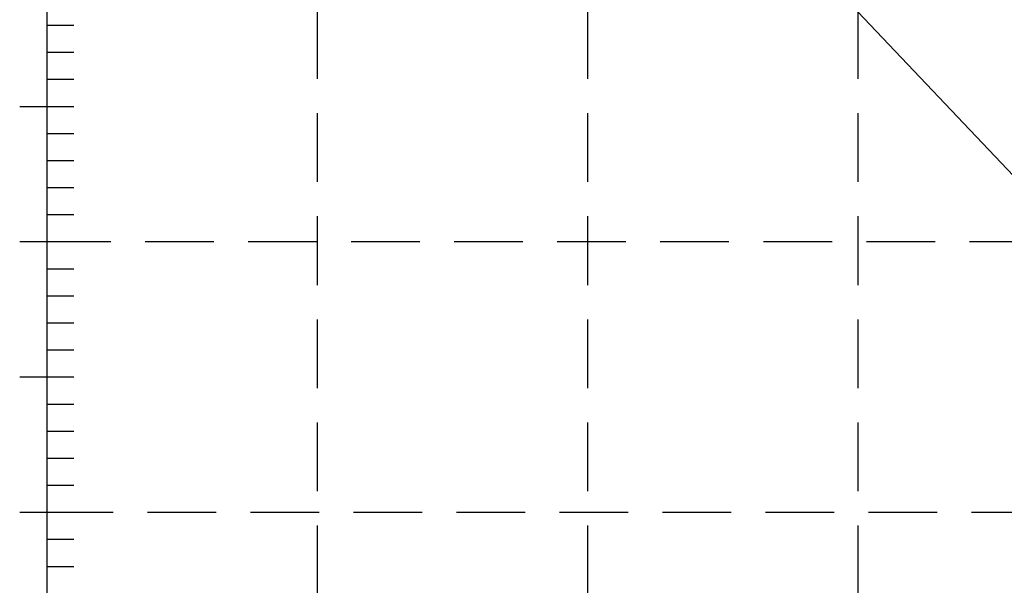
# Model space of a CAD drawing. Extents: x 0 to 1980, y 0 to 3205.
# Drawn here: x 530 to 894, y 1649 to 1858 of the extents above; entities that cross this region are included whole.
import ezdxf

# ---------------------------------------------------------------- set-up
doc = ezdxf.new("R2010")
doc.units = 0
doc.linetypes.add('HIDDEN', pattern=[9.525, 6.35, -3.175])
doc.layers.add('YKK_12', color=2, linetype='CONTINUOUS', lineweight=13)
doc.layers.add('YKK_A1', color=4, linetype='CONTINUOUS', lineweight=30)

msp = doc.modelspace()

# ---------------------------------------------------------------- linework, layer by layer
at = {"layer": 'YKK_12'}
msp.add_line((738.92, 1968.06), (1440, 1227.07), dxfattribs=at)
at = {"layer": 'YKK_A1'}
for p, q in [((540, 1976.06), (540, 1176.06)), ((550, 1856.06), (540, 1856.06)), ((550, 1846.06), (540, 1846.06)), ((550, 1836.06), (540, 1836.06)), ((540, 1826.06), (530, 1826.06)), ((550, 1826.06), (540, 1826.06)), ((550, 1816.06), (540, 1816.06)), ((550, 1806.06), (540, 1806.06)), ((550, 1796.06), (540, 1796.06)), ((550, 1786.06), (540, 1786.06)), ((540, 1776.06), (530, 1776.06)), ((550, 1776.06), (540, 1776.06)), ((550, 1766.06), (540, 1766.06)), ((550, 1756.06), (540, 1756.06)), ((550, 1746.06), (540, 1746.06)), ((550, 1736.06), (540, 1736.06)), ((540, 1726.06), (530, 1726.06)), ((550, 1726.06), (540, 1726.06)), ((550, 1716.06), (540, 1716.06)), ((550, 1706.06), (540, 1706.06)), ((550, 1696.06), (540, 1696.06)), ((550, 1686.06), (540, 1686.06)), ((540, 1676.06), (530, 1676.06)), ((550, 1676.06), (540, 1676.06)), ((550, 1666.06), (540, 1666.06)), ((550, 1656.06), (540, 1656.06))]:
    msp.add_line(p, q, dxfattribs=at)
at = {"layer": 'YKK_A1', "linetype": 'HIDDEN', "ltscale": 4}
for p, q in [((640, 1976.06), (640, 1176.06)), ((740, 1976.06), (740, 1176.06)), ((840, 1976.06), (840, 1176.06)), ((1440, 1776.06), (540, 1776.06)), ((1288.42, 1676.06), (540, 1676.06))]:
    msp.add_line(p, q, dxfattribs=at)

doc.saveas('drawing.dxf')
